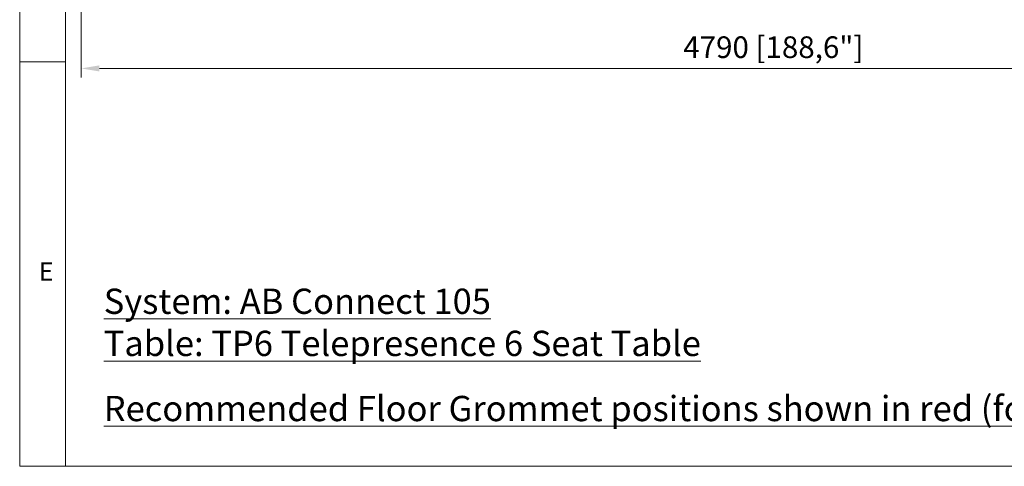
# Model space of a CAD drawing. Units: millimetres. Extents: x 470 to 882, y 3 to 283.
# Drawn here: x 470 to 606, y 3 to 65 of the extents above; entities that cross this region are included whole.
import ezdxf

# ---------------------------------------------------------------- set-up
doc = ezdxf.new("R2010")
doc.units = ezdxf.units.MM
doc.header["$PDSIZE"] = -1
doc.layers.add('DIMENSIONS', color=7, linetype='Continuous')
doc.layers.add('FRMT__TEXT', color=7, linetype='Continuous')
doc.layers.add('FRMT__FRAME', color=144, linetype='Continuous', lineweight=15)
doc.styles.add('SLDTEXTSTYLE0', font='arial.ttf')
doc.styles.get("Standard").update_dxf_attribs({"font": 'arial.ttf'})
doc.dimstyles.new('ISO-25 - ab', dxfattribs={"dimtxt": 3, "dimasz": 2.5, "dimexe": 1.25, "dimexo": 0.625, "dimtad": 1, "dimdec": 0, "dimlfac": 25, "dimrnd": 5, "dimzin": 1, "dimtxsty": 'Standard', "dimcen": 2.5, "dimadec": 0, "dimazin": 0, "dimtfac": 1, "dimtdec": 0, "dimtmove": 0, "dimatfit": 3, "dimfxl": 1, "dimlwd": 15, "dimlwe": 15, "dimarcsym": 0})

# ---------------------------------------------------------------- blocks, each defined once
blk = doc.blocks.new('*D39')
at = {"layer": 'Defpoints', "color": 0, "lineweight": 15, "transparency": 16777216}
for p in [(478.28, 149.25), (669.89, 149.25), (669.89, 58.57)]:
    blk.add_point(p, dxfattribs=at)
at = {"layer": 'DIMENSIONS', "color": 0, "lineweight": 15, "transparency": 16777216}
for p, q in [((478.28, 148.63), (478.28, 57.32)), ((669.89, 148.63), (669.89, 57.32)), ((480.78, 58.57), (667.39, 58.57))]:
    blk.add_line(p, q, dxfattribs=at)
for points in [[(480.78, 58.99), (480.78, 58.15), (478.28, 58.57)], [(667.39, 58.99), (667.39, 58.15), (669.89, 58.57)]]:
    blk.add_solid(points, dxfattribs=at)
at = {"layer": 'DIMENSIONS', "color": 0, "lineweight": 15, "transparency": 16777216, "insert": (574.08, 61.12), "char_height": 3, "attachment_point": 5}
blk.add_mtext('4790 [188,6"]', dxfattribs=at)

msp = doc.modelspace()

# ---------------------------------------------------------------- linework, layer by layer
at = {"layer": 'FRMT__FRAME', "lineweight": 15}
for p, q in [((469.749, 283.466), (469.749, 3.466)), ((476.099, 283.466), (476.099, 3.466)), ((469.749, 59.466), (476.099, 59.466)), ((469.749, 3.466), (882.499, 3.466)), ((469.749, 3.466), (476.099, 3.466))]:
    msp.add_line(p, q, dxfattribs=at)

# ---------------------------------------------------------------- texts
at = {"layer": 'FRMT__FRAME', "lineweight": 15, "insert": (472.392, 31.727), "char_height": 2.54, "attachment_point": 1, "style": 'SLDTEXTSTYLE0'}
msp.add_mtext('E', dxfattribs=at)
at = {"layer": 'FRMT__TEXT', "lineweight": 15, "char_height": 3.5, "attachment_point": 1, "style": 'SLDTEXTSTYLE0'}
for s, insert, width in [('{\\LSystem: AB Connect 105\\PTable: TP6 Telepresence 6 Seat Table}', (481.381, 28.075), 109.43968), ('{\\L\\C1;Recommended Floor Grommet positions shown in red (for power and data access) }', (481.381, 13.219), 214.43218)]:
    msp.add_mtext(s, dxfattribs=dict(at, insert=insert, width=width))

# ---------------------------------------------------------------- dimensions: what is measured, and where the dimension line sits
at = {"layer": 'DIMENSIONS', "lineweight": 15}
dim = msp.add_linear_dim(base=(669.885, 58.571), p1=(478.284, 149.25), p2=(669.885, 149.251), dimstyle='ISO-25 - ab', dxfattribs=at)
dim.commit()
dim.dimension.update_dxf_attribs({"geometry": '*D39', "text_midpoint": (574.085, 61.118)})

doc.saveas('drawing.dxf')
